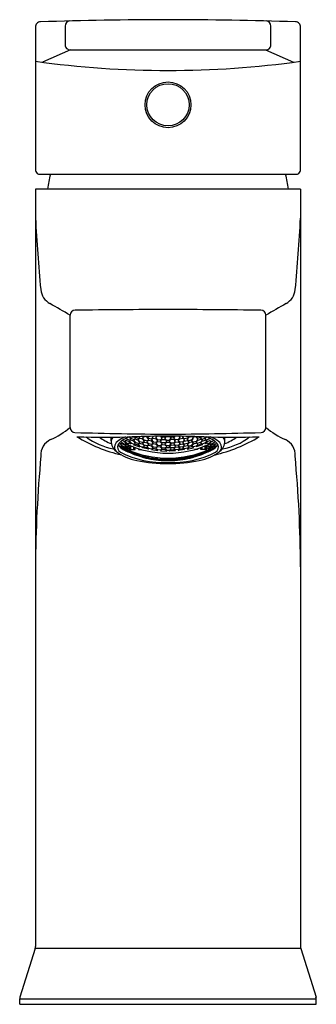
# Model space of a CAD drawing. Units: inches. Extents: x 510.48 to 512.33, y -10.02 to -3.88.
import ezdxf

# ---------------------------------------------------------------- set-up
doc = ezdxf.new("R2010")
doc.units = ezdxf.units.IN
doc.header["$LTSCALE"] = 0.64311
doc.header["$MEASUREMENT"] = 0
doc.layers.get('0').update_dxf_attribs({"color": 255, "linetype": 'CONTINUOUS'})
doc.layers.add('Defpoint', color=7, linetype='CONTINUOUS', plot=False)
doc.styles.get("Standard").update_dxf_attribs({"font": 'txt', "width": 0.8})

msp = doc.modelspace()

# ---------------------------------------------------------------- linework, layer by layer
for p, q in [((510.5746, -3.9227), (510.5746, -4.8093)), ((510.7593, -3.9152), (510.7593, -4.0325)), ((512.0432, -4.0325), (512.0432, -3.9152)), ((512.228, -4.8093), (512.228, -3.9227)), ((510.7928, -4.0635), (510.6184, -4.1414)), ((510.7906, -4.0635), (512.0119, -4.0635)), ((512.0097, -4.0635), (512.1842, -4.1414)), ((510.601, -4.8406), (512.2026, -4.8406)), ((512.228, -4.9331), (510.5746, -4.9331)), ((510.5746, -4.9331), (510.5746, -9.6627)), ((512.228, -4.9331), (512.228, -9.6628)), ((510.7906, -6.422), (510.7906, -5.7211)), ((512.012, -6.422), (512.012, -5.7211)), ((511.0471, -6.506), (511.0471, -6.4819)), ((511.113, -6.5152), (511.108, -6.5091)), ((511.113, -6.5152), (511.1327, -6.5252)), ((511.1327, -6.5112), (511.116, -6.5028)), ((511.1409, -6.5022), (511.131, -6.5055)), ((511.131, -6.5055), (511.1409, -6.5179)), ((511.1426, -6.5232), (511.1327, -6.5112)), ((511.1386, -6.4901), (511.1606, -6.5001)), ((511.1606, -6.5111), (511.1409, -6.5022)), ((511.1687, -6.5002), (511.1589, -6.505)), ((511.1589, -6.505), (511.1687, -6.5176)), ((511.1704, -6.495), (511.1605, -6.4811)), ((511.1606, -6.5001), (511.1704, -6.495)), ((511.1704, -6.5233), (511.1606, -6.5111)), ((511.1689, -6.4883), (511.1633, -6.4803)), ((511.1884, -6.5081), (511.1687, -6.5002)), ((511.1689, -6.4883), (511.1884, -6.496)), ((511.1966, -6.4954), (511.1867, -6.5015)), ((511.1867, -6.5015), (511.1966, -6.5144)), ((511.1884, -6.496), (511.1983, -6.4896)), ((511.1982, -6.5205), (511.1884, -6.5081)), ((511.1913, -6.4795), (511.1983, -6.4896)), ((511.1946, -6.4794), (511.1966, -6.4823)), ((511.1966, -6.4823), (511.2162, -6.4892)), ((511.2162, -6.5023), (511.1966, -6.4954)), ((511.1966, -6.5144), (511.2162, -6.5211)), ((511.2146, -6.4953), (511.2245, -6.4879)), ((511.2244, -6.5085), (511.2146, -6.4953)), ((511.2162, -6.4892), (511.2261, -6.4814)), ((511.2261, -6.515), (511.2162, -6.5023)), ((511.2162, -6.5211), (511.2261, -6.515)), ((511.2261, -6.4814), (511.2242, -6.4786)), ((511.2244, -6.5085), (511.2441, -6.5142)), ((511.2441, -6.4937), (511.2245, -6.4879)), ((511.2424, -6.4863), (511.2518, -6.478)), ((511.2522, -6.4998), (511.2424, -6.4863)), ((511.2424, -6.5198), (511.2522, -6.5128)), ((511.2539, -6.5068), (511.2441, -6.4937)), ((511.2441, -6.5142), (511.2539, -6.5068)), ((511.2522, -6.4998), (511.2719, -6.5046)), ((511.2522, -6.5128), (511.2719, -6.5175)), ((511.2718, -6.4824), (511.2535, -6.4779)), ((511.2801, -6.5025), (511.2702, -6.5108)), ((511.2702, -6.5108), (511.2801, -6.5228)), ((511.2818, -6.4959), (511.2718, -6.4824)), ((511.2719, -6.5046), (511.2818, -6.4959)), ((511.2723, -6.4776), (511.2801, -6.4885)), ((511.2801, -6.4885), (511.2998, -6.4923)), ((511.2998, -6.5063), (511.2801, -6.5025)), ((511.3079, -6.4895), (511.2981, -6.4991)), ((511.2981, -6.4991), (511.3079, -6.5115)), ((511.2998, -6.4923), (511.3096, -6.4823)), ((511.3096, -6.5182), (511.2998, -6.5063)), ((511.3096, -6.4823), (511.3058, -6.477)), ((511.3079, -6.4895), (511.3276, -6.4923)), ((511.3079, -6.5115), (511.3276, -6.5143)), ((511.3259, -6.4847), (511.3331, -6.4767)), ((511.3358, -6.4975), (511.3259, -6.4847)), ((511.3358, -6.5114), (511.3259, -6.5206)), ((511.3374, -6.5048), (511.3276, -6.4923)), ((511.3276, -6.5143), (511.3374, -6.5048)), ((511.3358, -6.4975), (511.3554, -6.4994)), ((511.3554, -6.5133), (511.3358, -6.5114)), ((511.3538, -6.5063), (511.3636, -6.4958)), ((511.3636, -6.5177), (511.3538, -6.5063)), ((511.3554, -6.4994), (511.3653, -6.4885)), ((511.3653, -6.5243), (511.3554, -6.5133)), ((511.3653, -6.4885), (511.356, -6.4765)), ((511.3603, -6.4765), (511.3636, -6.4808)), ((511.3636, -6.4808), (511.3833, -6.4817)), ((511.3636, -6.4958), (511.3833, -6.4968)), ((511.3816, -6.4893), (511.3914, -6.4774)), ((511.3914, -6.5011), (511.3816, -6.4893)), ((511.3914, -6.515), (511.3816, -6.5251)), ((511.3833, -6.4817), (511.3877, -6.4763)), ((511.3833, -6.4968), (511.3931, -6.5082)), ((511.3931, -6.5082), (511.3833, -6.5186)), ((511.3914, -6.4774), (511.4111, -6.4774)), ((511.3914, -6.5011), (511.4111, -6.5011)), ((511.4111, -6.515), (511.3914, -6.515)), ((511.4193, -6.4968), (511.4094, -6.5082)), ((511.4094, -6.5082), (511.4193, -6.5186)), ((511.4111, -6.4774), (511.421, -6.4893)), ((511.4111, -6.5011), (511.421, -6.4893)), ((511.4111, -6.515), (511.421, -6.5251)), ((511.4149, -6.4763), (511.4193, -6.4817)), ((511.4193, -6.4817), (511.439, -6.4808)), ((511.439, -6.4958), (511.4193, -6.4968)), ((511.4373, -6.4885), (511.4465, -6.4765)), ((511.4471, -6.4994), (511.4373, -6.4885)), ((511.4373, -6.5243), (511.4471, -6.5133)), ((511.439, -6.4808), (511.4422, -6.4765)), ((511.4488, -6.5063), (511.439, -6.4958)), ((511.439, -6.5177), (511.4488, -6.5063)), ((511.4668, -6.4975), (511.4471, -6.4994)), ((511.4471, -6.5133), (511.4668, -6.5114)), ((511.4651, -6.5048), (511.4749, -6.4923)), ((511.4749, -6.5143), (511.4651, -6.5048)), ((511.4668, -6.4975), (511.4767, -6.4847)), ((511.4668, -6.5114), (511.4766, -6.5206)), ((511.4767, -6.4847), (511.4694, -6.4767)), ((511.4749, -6.4923), (511.4946, -6.4895)), ((511.4946, -6.5115), (511.4749, -6.5143)), ((511.4929, -6.4823), (511.4967, -6.477)), ((511.5028, -6.4923), (511.4929, -6.4823)), ((511.493, -6.5182), (511.5028, -6.5063)), ((511.4946, -6.4895), (511.5045, -6.4991)), ((511.5045, -6.4991), (511.4946, -6.5115)), ((511.5225, -6.4885), (511.5028, -6.4923)), ((511.5028, -6.5063), (511.5225, -6.5025)), ((511.5208, -6.4959), (511.5308, -6.4824)), ((511.5306, -6.5046), (511.5208, -6.4959)), ((511.5302, -6.4776), (511.5225, -6.4885)), ((511.5225, -6.5025), (511.5323, -6.5108)), ((511.5323, -6.5108), (511.5225, -6.5228)), ((511.5503, -6.4998), (511.5306, -6.5046)), ((511.5503, -6.5128), (511.5306, -6.5175)), ((511.5308, -6.4824), (511.5491, -6.4779)), ((511.5486, -6.5068), (511.5585, -6.4937)), ((511.5585, -6.5142), (511.5486, -6.5068)), ((511.5503, -6.4998), (511.5602, -6.4863)), ((511.5602, -6.5198), (511.5503, -6.5128)), ((511.5602, -6.4863), (511.5507, -6.478)), ((511.5585, -6.4825), (511.5724, -6.4785)), ((511.5782, -6.5085), (511.5585, -6.5142)), ((511.5764, -6.4814), (511.5784, -6.4786)), ((511.5863, -6.4892), (511.5764, -6.4814)), ((511.5765, -6.515), (511.5863, -6.5023)), ((511.5863, -6.5211), (511.5765, -6.515)), ((511.5782, -6.5085), (511.588, -6.4953)), ((511.588, -6.4953), (511.5807, -6.4899)), ((511.5863, -6.4892), (511.6059, -6.4825)), ((511.5863, -6.5023), (511.606, -6.4954)), ((511.606, -6.5144), (511.5863, -6.5211)), ((511.6043, -6.4896), (511.6113, -6.4795)), ((511.6141, -6.496), (511.6043, -6.4896)), ((511.6043, -6.5205), (511.6141, -6.5081)), ((511.6059, -6.4825), (511.6079, -6.4794)), ((511.606, -6.4954), (511.6158, -6.5015)), ((511.6158, -6.5015), (511.606, -6.5144)), ((511.6337, -6.4883), (511.6141, -6.496)), ((511.6141, -6.5081), (511.6338, -6.5002)), ((511.6321, -6.495), (511.6421, -6.481)), ((511.642, -6.5001), (511.6321, -6.495)), ((511.6321, -6.5233), (511.642, -6.5111)), ((511.6337, -6.4883), (511.6392, -6.4803)), ((511.6338, -6.5002), (511.6437, -6.505)), ((511.6437, -6.505), (511.6338, -6.5176)), ((511.6639, -6.4901), (511.642, -6.5001)), ((511.642, -6.5111), (511.6617, -6.5022)), ((511.66, -6.5232), (511.6698, -6.5112)), ((511.6617, -6.5022), (511.6715, -6.5055)), ((511.6715, -6.5055), (511.6617, -6.5179)), ((511.6698, -6.5112), (511.6865, -6.5028)), ((511.6895, -6.5152), (511.6698, -6.5252)), ((511.6895, -6.5152), (511.6946, -6.5091)), ((511.7555, -6.506), (511.7555, -6.4819)), ((511.113, -6.523), (511.1032, -6.5231)), ((511.1032, -6.5231), (511.113, -6.5335)), ((511.113, -6.5461), (511.1032, -6.5374)), ((511.1032, -6.5374), (511.113, -6.5391)), ((511.1327, -6.533), (511.113, -6.523)), ((511.113, -6.5335), (511.1322, -6.5432)), ((511.113, -6.5391), (511.1327, -6.5491)), ((511.1327, -6.5562), (511.113, -6.5461)), ((511.131, -6.5284), (511.1409, -6.5267)), ((511.131, -6.5284), (511.1409, -6.539)), ((511.131, -6.5456), (511.1414, -6.5459)), ((511.1409, -6.5545), (511.131, -6.5456)), ((511.1409, -6.5643), (511.131, -6.5571)), ((511.131, -6.5571), (511.1409, -6.559)), ((511.1322, -6.5432), (511.1428, -6.5433)), ((511.1327, -6.5252), (511.1426, -6.5232)), ((511.1428, -6.5433), (511.1327, -6.533)), ((511.1327, -6.5491), (511.1426, -6.5576)), ((511.1426, -6.5576), (511.1327, -6.5562)), ((511.1409, -6.5179), (511.1526, -6.5232)), ((511.1409, -6.5267), (511.1445, -6.5284)), ((511.1409, -6.539), (511.1429, -6.5399)), ((511.1443, -6.556), (511.1409, -6.5545)), ((511.1409, -6.559), (511.1526, -6.5643)), ((511.1409, -6.5643), (511.1409, -6.559)), ((511.1606, -6.5732), (511.1409, -6.5643)), ((511.1414, -6.5459), (511.1429, -6.5466)), ((511.1429, -6.5399), (511.157, -6.5315)), ((511.1429, -6.5466), (511.1603, -6.5363)), ((511.1606, -6.5467), (511.1443, -6.556)), ((511.1443, -6.556), (511.145, -6.5578)), ((511.1445, -6.5284), (511.145, -6.5261)), ((511.1445, -6.5284), (511.1468, -6.527)), ((511.145, -6.5578), (511.1615, -6.5481)), ((511.1526, -6.5232), (511.1575, -6.5182)), ((511.1526, -6.5643), (511.1575, -6.5693)), ((511.1575, -6.5182), (511.1699, -6.5235)), ((511.1575, -6.5693), (511.1702, -6.5747)), ((511.1687, -6.5796), (511.1589, -6.5738)), ((511.1589, -6.5738), (511.1687, -6.5758)), ((511.1603, -6.5363), (511.1678, -6.536)), ((511.1697, -6.5368), (511.1606, -6.5467)), ((511.1702, -6.5747), (511.1606, -6.5732)), ((511.1615, -6.5481), (511.1687, -6.5403)), ((511.1615, -6.5596), (511.1615, -6.5481)), ((511.1615, -6.5596), (511.1957, -6.5596)), ((511.1687, -6.5176), (511.1884, -6.5253)), ((511.1687, -6.5403), (511.1729, -6.5381)), ((511.1687, -6.5596), (511.1687, -6.5403)), ((511.1687, -6.5758), (511.1884, -6.5836)), ((511.1687, -6.5796), (511.1695, -6.576)), ((511.1699, -6.5235), (511.1704, -6.5233)), ((511.1966, -6.5253), (511.1867, -6.5297)), ((511.1867, -6.5297), (511.1872, -6.5302)), ((511.1872, -6.5303), (511.2256, -6.5432)), ((511.1884, -6.5253), (511.1982, -6.5205)), ((511.1884, -6.5596), (511.1884, -6.544)), ((511.1957, -6.5596), (511.1957, -6.5467)), ((511.2162, -6.5319), (511.1966, -6.5253)), ((511.2146, -6.5261), (511.2244, -6.5204)), ((511.2146, -6.5261), (511.2244, -6.5375)), ((511.2261, -6.5429), (511.2162, -6.5319)), ((511.2172, -6.5538), (511.2172, -6.5596)), ((511.2172, -6.5596), (511.2366, -6.5596)), ((511.2244, -6.5204), (511.2441, -6.526)), ((511.2244, -6.5375), (511.2441, -6.5431)), ((511.2244, -6.5596), (511.2244, -6.5561)), ((511.2256, -6.5432), (511.2261, -6.5429)), ((511.2522, -6.5314), (511.2424, -6.5198)), ((511.2424, -6.5476), (511.2522, -6.5422)), ((511.2429, -6.5481), (511.2424, -6.5476)), ((511.2813, -6.557), (511.2429, -6.5481)), ((511.2441, -6.526), (511.2539, -6.5374)), ((511.2441, -6.5431), (511.2539, -6.5374)), ((511.2719, -6.5361), (511.2522, -6.5314)), ((511.2522, -6.5422), (511.2719, -6.5468)), ((511.2801, -6.5346), (511.2702, -6.5412)), ((511.2702, -6.5412), (511.2801, -6.5515)), ((511.2719, -6.5175), (511.2818, -6.5291)), ((511.2818, -6.5291), (511.2719, -6.5361)), ((511.2719, -6.5468), (511.2818, -6.5567)), ((511.2801, -6.5228), (511.2998, -6.5265)), ((511.2998, -6.5383), (511.2801, -6.5346)), ((511.2801, -6.5515), (511.2998, -6.5551)), ((511.2818, -6.5567), (511.2813, -6.557)), ((511.3079, -6.5243), (511.2981, -6.5322)), ((511.2981, -6.5322), (511.3079, -6.5428)), ((511.3079, -6.5535), (511.2981, -6.5598)), ((511.2981, -6.5598), (511.2986, -6.5602)), ((511.2986, -6.5602), (511.337, -6.5655)), ((511.2998, -6.5265), (511.3096, -6.5182)), ((511.3096, -6.5485), (511.2998, -6.5383)), ((511.2998, -6.5551), (511.3096, -6.5485)), ((511.3276, -6.5271), (511.3079, -6.5243)), ((511.3079, -6.5428), (511.3276, -6.5456)), ((511.3276, -6.5562), (511.3079, -6.5535)), ((511.3259, -6.5206), (511.3358, -6.5316)), ((511.3358, -6.5433), (511.3259, -6.5508)), ((511.3259, -6.5508), (511.3358, -6.5601)), ((511.3374, -6.5377), (511.3276, -6.5271)), ((511.3276, -6.5456), (511.3374, -6.5377)), ((511.3374, -6.5652), (511.3276, -6.5562)), ((511.3358, -6.5316), (511.3554, -6.5334)), ((511.3554, -6.5451), (511.3358, -6.5433)), ((511.3358, -6.5601), (511.3554, -6.5619)), ((511.337, -6.5655), (511.3374, -6.5652)), ((511.3636, -6.5305), (511.3538, -6.5392)), ((511.3538, -6.5392), (511.3636, -6.5489)), ((511.3636, -6.5595), (511.3538, -6.5666)), ((511.3538, -6.5666), (511.3542, -6.5671)), ((511.3542, -6.5671), (511.3926, -6.5688)), ((511.3554, -6.5334), (511.3653, -6.5243)), ((511.3653, -6.5544), (511.3554, -6.5451)), ((511.3554, -6.5619), (511.3653, -6.5544)), ((511.3833, -6.5186), (511.3636, -6.5177)), ((511.3833, -6.5314), (511.3636, -6.5305)), ((511.3636, -6.5489), (511.3833, -6.5498)), ((511.3833, -6.5604), (511.3636, -6.5595)), ((511.3816, -6.5251), (511.3914, -6.5351)), ((511.3816, -6.5551), (511.3914, -6.5467)), ((511.3914, -6.5635), (511.3816, -6.5551)), ((511.3931, -6.541), (511.3833, -6.5314)), ((511.3833, -6.5498), (511.3931, -6.541)), ((511.3931, -6.5684), (511.3833, -6.5604)), ((511.3914, -6.5351), (511.4111, -6.5351)), ((511.3914, -6.5467), (511.4111, -6.5467)), ((511.3914, -6.5635), (511.4111, -6.5635)), ((511.3926, -6.5688), (511.3931, -6.5684)), ((511.4094, -6.541), (511.4193, -6.5314)), ((511.4193, -6.5498), (511.4094, -6.541)), ((511.4094, -6.5684), (511.4193, -6.5604)), ((511.4099, -6.5688), (511.4094, -6.5684)), ((511.4483, -6.5671), (511.4099, -6.5688)), ((511.421, -6.5251), (511.4111, -6.5351)), ((511.421, -6.5551), (511.4111, -6.5467)), ((511.4111, -6.5635), (511.421, -6.5551)), ((511.4193, -6.5186), (511.439, -6.5177)), ((511.4193, -6.5314), (511.439, -6.5305)), ((511.439, -6.5489), (511.4193, -6.5498)), ((511.4193, -6.5604), (511.439, -6.5595)), ((511.4471, -6.5334), (511.4373, -6.5243)), ((511.4373, -6.5544), (511.4471, -6.5451)), ((511.4471, -6.5619), (511.4373, -6.5544)), ((511.439, -6.5305), (511.4488, -6.5392)), ((511.4488, -6.5392), (511.439, -6.5489)), ((511.439, -6.5595), (511.4488, -6.5666)), ((511.4668, -6.5316), (511.4471, -6.5334)), ((511.4471, -6.5451), (511.4668, -6.5433)), ((511.4668, -6.5601), (511.4471, -6.5619)), ((511.4488, -6.5666), (511.4483, -6.5671)), ((511.4651, -6.5377), (511.4749, -6.5271)), ((511.4749, -6.5456), (511.4651, -6.5377)), ((511.4651, -6.5652), (511.4749, -6.5562)), ((511.4656, -6.5655), (511.4651, -6.5652)), ((511.504, -6.5602), (511.4656, -6.5655)), ((511.4766, -6.5206), (511.4668, -6.5316)), ((511.4668, -6.5433), (511.4766, -6.5508)), ((511.4766, -6.5508), (511.4668, -6.5601)), ((511.4749, -6.5271), (511.4946, -6.5243)), ((511.4946, -6.5428), (511.4749, -6.5456)), ((511.4749, -6.5562), (511.4946, -6.5535)), ((511.4929, -6.5485), (511.5028, -6.5383)), ((511.5028, -6.5551), (511.4929, -6.5485)), ((511.5028, -6.5265), (511.493, -6.5182)), ((511.4946, -6.5243), (511.5045, -6.5322)), ((511.5045, -6.5322), (511.4946, -6.5428)), ((511.4946, -6.5535), (511.5045, -6.5598)), ((511.5225, -6.5228), (511.5028, -6.5265)), ((511.5028, -6.5383), (511.5225, -6.5346)), ((511.5225, -6.5515), (511.5028, -6.5551)), ((511.5045, -6.5598), (511.504, -6.5602)), ((511.5306, -6.5175), (511.5208, -6.5291)), ((511.5208, -6.5291), (511.5306, -6.5361)), ((511.5306, -6.5468), (511.5208, -6.5567)), ((511.5208, -6.5567), (511.5213, -6.557)), ((511.5213, -6.557), (511.5597, -6.5481)), ((511.5225, -6.5346), (511.5323, -6.5412)), ((511.5323, -6.5412), (511.5225, -6.5515)), ((511.5306, -6.5361), (511.5503, -6.5314)), ((511.5503, -6.5422), (511.5306, -6.5468)), ((511.5585, -6.526), (511.5486, -6.5374)), ((511.5585, -6.5431), (511.5486, -6.5374)), ((511.5503, -6.5314), (511.5602, -6.5198)), ((511.5602, -6.5476), (511.5503, -6.5422)), ((511.5782, -6.5204), (511.5585, -6.526)), ((511.5782, -6.5375), (511.5585, -6.5431)), ((511.5597, -6.5481), (511.5602, -6.5476)), ((511.5854, -6.5596), (511.5659, -6.5596)), ((511.5765, -6.5429), (511.5863, -6.5319)), ((511.5769, -6.5432), (511.5765, -6.5429)), ((511.6153, -6.5303), (511.5769, -6.5432)), ((511.588, -6.5261), (511.5782, -6.5204)), ((511.588, -6.5261), (511.5782, -6.5375)), ((511.5782, -6.5596), (511.5782, -6.5561)), ((511.5854, -6.5538), (511.5854, -6.5596)), ((511.5863, -6.5319), (511.606, -6.5253)), ((511.6141, -6.5253), (511.6043, -6.5205)), ((511.606, -6.5253), (511.6158, -6.5297)), ((511.6069, -6.5596), (511.6069, -6.5467)), ((511.6411, -6.5596), (511.6069, -6.5596)), ((511.6338, -6.5176), (511.6141, -6.5253)), ((511.6141, -6.5596), (511.6141, -6.544)), ((511.6338, -6.5758), (511.6141, -6.5836)), ((511.6158, -6.5297), (511.6153, -6.5302)), ((511.6338, -6.5403), (511.6297, -6.5381)), ((511.6326, -6.5235), (511.6321, -6.5233)), ((511.6451, -6.5693), (511.6324, -6.5747)), ((511.6324, -6.5747), (511.642, -6.5732)), ((511.6451, -6.5182), (511.6326, -6.5235)), ((511.6329, -6.5368), (511.642, -6.5467)), ((511.6411, -6.5481), (511.6338, -6.5403)), ((511.6338, -6.5596), (511.6338, -6.5403)), ((511.6338, -6.5796), (511.6437, -6.5738)), ((511.6437, -6.5738), (511.6338, -6.5758)), ((511.6422, -6.5363), (511.6348, -6.536)), ((511.6576, -6.5578), (511.6411, -6.5481)), ((511.6411, -6.5596), (511.6411, -6.5481)), ((511.642, -6.5467), (511.6583, -6.556)), ((511.642, -6.5732), (511.6617, -6.5643)), ((511.6596, -6.5466), (511.6422, -6.5363)), ((511.65, -6.5232), (511.6451, -6.5182)), ((511.65, -6.5643), (511.6451, -6.5693)), ((511.6596, -6.5399), (511.6455, -6.5315)), ((511.6617, -6.5179), (511.65, -6.5232)), ((511.6617, -6.559), (511.65, -6.5643)), ((511.6581, -6.5284), (511.6557, -6.527)), ((511.6581, -6.5284), (511.6576, -6.5261)), ((511.6583, -6.556), (511.6576, -6.5578)), ((511.6617, -6.5267), (511.6581, -6.5284)), ((511.6583, -6.556), (511.6596, -6.5466)), ((511.6583, -6.556), (511.6617, -6.5545)), ((511.6617, -6.539), (511.6596, -6.5399)), ((511.6611, -6.5459), (511.6596, -6.5466)), ((511.6597, -6.5433), (511.6698, -6.533)), ((511.6704, -6.5432), (511.6597, -6.5433)), ((511.6698, -6.5252), (511.66, -6.5232)), ((511.6698, -6.5491), (511.66, -6.5576)), ((511.66, -6.5576), (511.6698, -6.5562)), ((511.6715, -6.5456), (511.6611, -6.5459)), ((511.6715, -6.5284), (511.6617, -6.5267)), ((511.6715, -6.5284), (511.6617, -6.539)), ((511.6617, -6.5545), (511.6715, -6.5456)), ((511.6617, -6.5643), (511.6715, -6.5571)), ((511.6715, -6.5571), (511.6617, -6.559)), ((511.6698, -6.533), (511.6895, -6.523)), ((511.6895, -6.5391), (511.6698, -6.5491)), ((511.6698, -6.5562), (511.6895, -6.5461)), ((511.6895, -6.5335), (511.6704, -6.5432)), ((511.6895, -6.523), (511.6993, -6.5231)), ((511.6993, -6.5231), (511.6895, -6.5335)), ((511.6895, -6.5461), (511.6993, -6.5374)), ((511.6993, -6.5374), (511.6895, -6.5391)), ((511.1884, -6.5874), (511.1687, -6.5796)), ((511.1966, -6.5874), (511.1867, -6.5813)), ((511.1867, -6.5813), (511.2261, -6.5945)), ((511.1966, -6.592), (511.1867, -6.5875)), ((511.1867, -6.5875), (511.1966, -6.5899)), ((511.1884, -6.5836), (511.1982, -6.5894)), ((511.1884, -6.5874), (511.1884, -6.5836)), ((511.1982, -6.5894), (511.1884, -6.5874)), ((511.1966, -6.5874), (511.1966, -6.5846)), ((511.2162, -6.5941), (511.1966, -6.5874)), ((511.1966, -6.5899), (511.2162, -6.5966)), ((511.1966, -6.592), (511.1966, -6.5899)), ((511.2162, -6.5988), (511.1966, -6.592)), ((511.2244, -6.5997), (511.2146, -6.5949)), ((511.2146, -6.5949), (511.2244, -6.5957)), ((511.2162, -6.5941), (511.2162, -6.5912)), ((511.2261, -6.5945), (511.2162, -6.5941)), ((511.2162, -6.5966), (511.2261, -6.6011)), ((511.2162, -6.5988), (511.2162, -6.5966)), ((511.2261, -6.6011), (511.2162, -6.5988)), ((511.2244, -6.6012), (511.2174, -6.5994)), ((511.2244, -6.5957), (511.2441, -6.6013)), ((511.2244, -6.5997), (511.2244, -6.5957)), ((511.2441, -6.6054), (511.2244, -6.5997)), ((511.2441, -6.6069), (511.2244, -6.6012)), ((511.2522, -6.6044), (511.2424, -6.5992)), ((511.2424, -6.5992), (511.2818, -6.6084)), ((511.2522, -6.6093), (511.2424, -6.6058)), ((511.2424, -6.6058), (511.2522, -6.6069)), ((511.2441, -6.6013), (511.2539, -6.6062)), ((511.2441, -6.6054), (511.2441, -6.6013)), ((511.2539, -6.6062), (511.2441, -6.6054)), ((511.2497, -6.609), (511.2441, -6.6069)), ((511.2522, -6.6044), (511.2522, -6.6015)), ((511.2719, -6.609), (511.2522, -6.6044)), ((511.2522, -6.6069), (511.2719, -6.6116)), ((511.2524, -6.6094), (511.2522, -6.6069)), ((511.2719, -6.614), (511.2522, -6.6093)), ((511.2702, -6.61), (511.2801, -6.6098)), ((511.2801, -6.6139), (511.2702, -6.61)), ((511.2801, -6.6155), (511.2708, -6.6142)), ((511.2719, -6.609), (511.2719, -6.6061)), ((511.2818, -6.6084), (511.2719, -6.609)), ((511.2719, -6.6116), (511.2818, -6.6152)), ((511.2719, -6.614), (511.2719, -6.6116)), ((511.2818, -6.6152), (511.2719, -6.614)), ((511.2801, -6.6098), (511.2998, -6.6134)), ((511.2998, -6.6176), (511.2801, -6.6139)), ((511.2998, -6.6192), (511.2801, -6.6155)), ((511.3079, -6.6156), (511.2981, -6.6114)), ((511.2981, -6.6114), (511.3374, -6.6168)), ((511.3079, -6.6209), (511.2981, -6.6182)), ((511.2981, -6.6182), (511.3079, -6.6182)), ((511.2998, -6.6134), (511.3096, -6.6173)), ((511.3096, -6.6173), (511.2998, -6.6176)), ((511.3105, -6.6219), (511.2998, -6.6192)), ((511.3276, -6.6184), (511.3079, -6.6156)), ((511.3079, -6.6182), (511.3276, -6.6211)), ((511.3276, -6.6237), (511.3079, -6.6209)), ((511.3358, -6.6243), (511.325, -6.6239)), ((511.3259, -6.6196), (511.3358, -6.6184)), ((511.3358, -6.6226), (511.3259, -6.6196)), ((511.3374, -6.6168), (511.3276, -6.6184)), ((511.3276, -6.6211), (511.3374, -6.6237)), ((511.3374, -6.6237), (511.3276, -6.6237)), ((511.3358, -6.6184), (511.3554, -6.6202)), ((511.3554, -6.6244), (511.3358, -6.6226)), ((511.3554, -6.6261), (511.3358, -6.6243)), ((511.3636, -6.6216), (511.3538, -6.6183)), ((511.3538, -6.6183), (511.3931, -6.62)), ((511.3538, -6.6253), (511.3636, -6.6244)), ((511.3636, -6.627), (511.3538, -6.6253)), ((511.3554, -6.6202), (511.3653, -6.6232)), ((511.3653, -6.6232), (511.3554, -6.6244)), ((511.3626, -6.6276), (511.3554, -6.6261)), ((511.3833, -6.6225), (511.3636, -6.6216)), ((511.3636, -6.6244), (511.3833, -6.6253)), ((511.3833, -6.6279), (511.3636, -6.627)), ((511.3914, -6.6278), (511.3807, -6.6285)), ((511.3915, -6.6218), (511.3816, -6.624)), ((511.3816, -6.624), (511.3914, -6.6261)), ((511.3931, -6.62), (511.3833, -6.6225)), ((511.3931, -6.6271), (511.3833, -6.6279)), ((511.3914, -6.6261), (511.4111, -6.6261)), ((511.4013, -6.6279), (511.3914, -6.6278)), ((511.3915, -6.6218), (511.4111, -6.6218)), ((511.4013, -6.6279), (511.4111, -6.6278)), ((511.4488, -6.6183), (511.4094, -6.62)), ((511.4094, -6.62), (511.4193, -6.6225)), ((511.4193, -6.6253), (511.4094, -6.6271)), ((511.4094, -6.6271), (511.4193, -6.6279)), ((511.4111, -6.6218), (511.421, -6.624)), ((511.421, -6.624), (511.4111, -6.6261)), ((511.4111, -6.6278), (511.4218, -6.6285)), ((511.4193, -6.6225), (511.439, -6.6216)), ((511.439, -6.6244), (511.4193, -6.6253)), ((511.4193, -6.6279), (511.439, -6.627)), ((511.4471, -6.6202), (511.4373, -6.6232)), ((511.4373, -6.6232), (511.4471, -6.6244)), ((511.439, -6.6216), (511.4488, -6.6183)), ((511.4488, -6.6253), (511.439, -6.6244)), ((511.439, -6.627), (511.4488, -6.6253)), ((511.44, -6.6276), (511.4471, -6.6261)), ((511.4668, -6.6184), (511.4471, -6.6202)), ((511.4471, -6.6244), (511.4668, -6.6226)), ((511.4471, -6.6261), (511.4668, -6.6243)), ((511.5045, -6.6114), (511.4651, -6.6168)), ((511.4651, -6.6168), (511.4749, -6.6184)), ((511.4749, -6.6211), (511.4651, -6.6237)), ((511.4651, -6.6237), (511.4749, -6.6237)), ((511.4766, -6.6196), (511.4668, -6.6184)), ((511.4668, -6.6226), (511.4766, -6.6196)), ((511.4668, -6.6243), (511.4775, -6.6239)), ((511.4749, -6.6184), (511.4946, -6.6156)), ((511.4946, -6.6182), (511.4749, -6.6211)), ((511.4749, -6.6237), (511.4946, -6.6209)), ((511.4921, -6.6219), (511.5028, -6.6192)), ((511.5028, -6.6134), (511.4929, -6.6173)), ((511.4929, -6.6173), (511.5028, -6.6176)), ((511.4946, -6.6156), (511.5045, -6.6114)), ((511.4946, -6.6209), (511.5045, -6.6182)), ((511.5045, -6.6182), (511.4946, -6.6182)), ((511.5225, -6.6098), (511.5028, -6.6134)), ((511.5028, -6.6176), (511.5225, -6.6139)), ((511.5028, -6.6192), (511.5225, -6.6155)), ((511.5602, -6.5992), (511.5208, -6.6084)), ((511.5208, -6.6084), (511.5306, -6.609)), ((511.5306, -6.6116), (511.5208, -6.6152)), ((511.5208, -6.6152), (511.5306, -6.614)), ((511.5323, -6.61), (511.5225, -6.6098)), ((511.5225, -6.6139), (511.5323, -6.61)), ((511.5225, -6.6155), (511.5318, -6.6142)), ((511.5306, -6.609), (511.5503, -6.6044)), ((511.5503, -6.6069), (511.5306, -6.6116)), ((511.5306, -6.614), (511.5503, -6.6093)), ((511.5585, -6.6013), (511.5486, -6.6062)), ((511.5486, -6.6062), (511.5585, -6.6054)), ((511.5503, -6.6044), (511.5602, -6.5992)), ((511.5503, -6.6093), (511.5602, -6.6058)), ((511.5602, -6.6058), (511.5503, -6.6069)), ((511.5529, -6.609), (511.5585, -6.6069)), ((511.5782, -6.5957), (511.5585, -6.6013)), ((511.5585, -6.6054), (511.5782, -6.5997)), ((511.5585, -6.6069), (511.5782, -6.6012)), ((511.6158, -6.5813), (511.5765, -6.5945)), ((511.5765, -6.5945), (511.5863, -6.5941)), ((511.5863, -6.5966), (511.5765, -6.6011)), ((511.5765, -6.6011), (511.5863, -6.5988)), ((511.5782, -6.5997), (511.588, -6.5949)), ((511.588, -6.5949), (511.5782, -6.5957)), ((511.5782, -6.6012), (511.5852, -6.5994)), ((511.5863, -6.5941), (511.606, -6.5874)), ((511.606, -6.5899), (511.5863, -6.5966)), ((511.5863, -6.5988), (511.606, -6.592)), ((511.6141, -6.5836), (511.6043, -6.5894)), ((511.6043, -6.5894), (511.6141, -6.5874)), ((511.606, -6.5874), (511.6158, -6.5813)), ((511.606, -6.592), (511.6158, -6.5875)), ((511.6158, -6.5875), (511.606, -6.5899)), ((511.6141, -6.5874), (511.6338, -6.5796)), ((510.5725, -9.6756), (510.4779, -9.9781)), ((512.2298, -9.675), (510.5727, -9.675)), ((512.23, -9.6756), (512.3247, -9.9781)), ((510.4761, -9.9899), (512.3265, -9.9899)), ((510.4761, -10.0231), (510.4761, -9.9899)), ((512.3265, -10.0231), (512.3265, -9.9899)), ((510.4761, -10.0231), (512.3265, -10.0231))]:
    msp.add_line(p, q)
for radius in [0.1431, 0.1319]:
    msp.add_circle((511.4013, -4.4071), radius)
for centre, radius, start, end in [((510.6061, -3.9207), 0.0316, 89.64528, 183.50251), ((511.4013, -27.4978), 23.622, 90, 91.92855), ((510.7909, -3.9152), 0.0316, 95.47479, 180.03048), ((511.4013, -27.4978), 23.622, 88.07145, 90), ((512.0116, -3.9152), 0.0316, 359.96952, 84.52521), ((512.1964, -3.9207), 0.0316, 356.49749, 90.35472), ((510.7901, -4.0328), 0.0307, 179.51316, 271.03035), ((512.0125, -4.0328), 0.0307, 268.96965, 0.48684), ((511.4013, 1.7895), 5.9823, 262.05686, 277.94314), ((510.6059, -4.8113), 0.0314, 176.471, 229.90391), ((510.6005, -4.8172), 0.0233, 230.55617, 271.26851), ((511.5072, -5.0527), 0.8661, 165.82388, 172.06294), ((511.2954, -5.0527), 0.8661, 7.93706, 14.17612), ((512.202, -4.8172), 0.0233, 268.73149, 309.44383), ((512.1967, -4.8113), 0.0314, 310.09609, 3.529), ((520.1578, -4.6342), 9.5953, 182.86848, 185.53909), ((502.6447, -4.6342), 9.5953, 354.46091, 357.13152), ((510.7197, -5.5495), 0.1129, 185.53909, 240.91585), ((512.0829, -5.5495), 0.1129, 299.08415, 354.46091), ((508.7561, -9.0824), 3.929, 58.81405, 60.93416), ((514.0465, -9.0824), 3.929, 119.06584, 121.18595), ((510.8222, -5.7213), 0.0316, 90.55172, 179.71558), ((511.6819, -77.8099), 72.1254, 90.222905, 90.683178), ((511.1207, -77.8099), 72.1254, 89.316822, 89.777095), ((511.9804, -5.7213), 0.0316, 0.28442, 89.44828), ((510.4508, -6.0092), 0.5347, 294.0851, 309.46463), ((510.8223, -6.4217), 0.0317, 180.41557, 267.36967), ((511.7241, 27.131), 33.5965, 268.45934, 269.44942), ((511.0784, 27.131), 33.5965, 270.55058, 271.54066), ((511.9803, -6.4217), 0.0317, 272.63033, 359.58443), ((512.3503, -6.0119), 0.5316, 230.47561, 245.9374), ((510.7109, -6.5909), 0.1025, 114.0851, 184.92572), ((511.0169, -0.1886), 6.2934, 268.31775, 271.5815), ((511.3287, -5.665), 0.9537, 238.62061, 256.81296), ((511.1259, -6.1726), 0.3875, 232.65406, 260.52834), ((511.1407, -6.2621), 0.2763, 232.65771, 250.45091), ((511.1259, -6.5085), 0.0789, 178.19784, 231.78265), ((511.093, -6.5129), 0.0464, 137.97772, 171.5029), ((511.1165, -6.549), 0.0504, 127.66869, 171.78728), ((511.1969, -6.6479), 0.1778, 109.96144, 128.68058), ((511.1808, -6.5935), 0.1115, 114.52568, 144.37557), ((511.2314, -6.6849), 0.2158, 108.49876, 116.68069), ((511.4152, -14.2214), 7.7451, 90.10309, 91.75524), ((511.3873, -14.2214), 7.7451, 88.24476, 89.89691), ((511.7857, -0.1886), 6.2934, 268.53331, 271.68526), ((511.5506, -6.7319), 0.267, 63.89948, 70.43945), ((511.6057, -6.6479), 0.1778, 51.31945, 70.03859), ((511.6218, -6.5935), 0.1115, 35.62443, 65.47432), ((511.4719, -5.6589), 0.9601, 283.21711, 301.30529), ((511.686, -6.549), 0.0504, 8.21275, 52.33135), ((511.6766, -6.5085), 0.0789, 308.21781, 1.80203), ((511.6845, -6.1984), 0.3608, 278.93098, 308.51195), ((511.7096, -6.5129), 0.0464, 8.49714, 42.02231), ((511.6618, -6.2621), 0.2763, 289.5399, 307.34229), ((512.0917, -6.5909), 0.1025, 355.07428, 65.9149), ((511.1077, -6.5424), 0.0411, 179.13482, 228.03115), ((511.2537, -6.3466), 0.2852, 231.73766, 260.36652), ((511.1249, -6.5442), 0.038, 155.79092, 237.12823), ((511.1611, -6.4851), 0.0833, 211.57441, 244.53162), ((511.3774, -6.0297), 0.611, 243.43642, 272.23548), ((511.4078, -6.0225), 0.6074, 242.28442, 253.18653), ((511.4013, -5.9664), 0.6157, 245.39921, 294.60079), ((511.4013, -5.9979), 0.6157, 245.40323, 294.59677), ((511.4251, -6.0297), 0.611, 267.76452, 296.56358), ((511.3948, -6.0225), 0.6074, 286.81347, 297.71558), ((511.5488, -6.3466), 0.2852, 279.63348, 308.26234), ((511.6415, -6.4851), 0.0833, 295.46838, 328.42559), ((511.6777, -6.5442), 0.038, 302.87177, 24.20908), ((511.6948, -6.5424), 0.0411, 311.96904, 0.86493), ((518.2261, -7.3222), 7.6516, 174.58162, 179.76503), ((511.4061, -5.6072), 1.04, 258.90496, 269.7317), ((511.3995, -6.0499), 0.5788, 253.18653, 265.85519), ((511.4023, -6.0107), 0.6182, 265.85519, 269.90198), ((511.4002, -6.0107), 0.6182, 270.09802, 274.14481), ((511.3964, -5.6072), 1.04, 270.2683, 281.09504), ((511.4031, -6.0499), 0.5788, 274.14481, 286.81347), ((504.5765, -7.3222), 7.6516, 0.23497, 5.41838), ((510.5329, -9.6628), 0.0416, 342.05015, 0.03243), ((512.2696, -9.6628), 0.0416, 180.02032, 197.94985), ((510.5186, -9.9902), 0.0425, 163.35601, 179.60181), ((512.2839, -9.9902), 0.0425, 0.39819, 16.64399)]:
    msp.add_arc(centre, radius, start, end)

# ---------------------------------------------------------------- texts
at = {"layer": 'Defpoint'}
for tag, p, s in [('TRADENAME', (511.3985, -10.0201), 'TAUT'), ('MODELNUMBER', (511.3985, -10.0184), 'K-74013IN-4ND'), ('PRODUCT', (511.3985, -10.0218), 'BATHROOM SINK FAUCET')]:
    msp.add_attdef(tag, p, s, height=0.001, dxfattribs=at)

doc.saveas('drawing.dxf')
